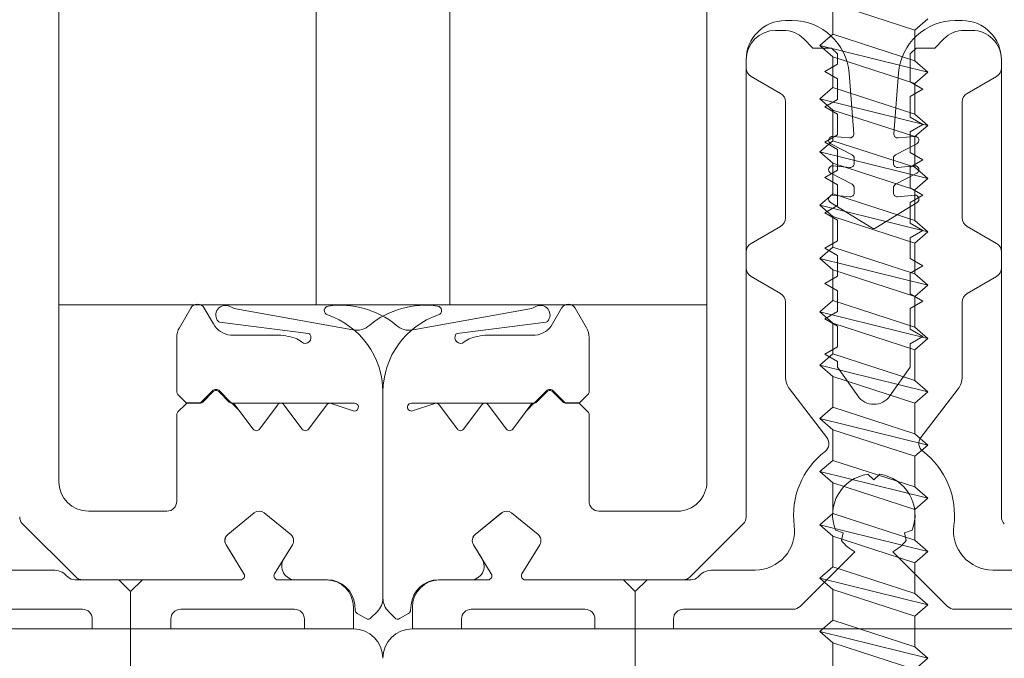
# Model space of a CAD drawing. Extents: x 5330.8 to 5400.1, y -2439.2 to -2341.9.
# Drawn here: x 5338.4 to 5338.4, y -2378.5 to -2378.5 of the extents above; entities that cross this region are included whole.
import ezdxf

# ---------------------------------------------------------------- set-up
doc = ezdxf.new("R2010")
doc.units = 0
doc.header["$MEASUREMENT"] = 0
doc.layers.add('15 Detaile', color=6, linetype='Continuous')

# ---------------------------------------------------------------- blocks, each defined once
blk = doc.blocks.new('*U7')
at = {"layer": '15 Detaile', "linetype": 'Continuous', "lineweight": 0}
for p, q in [((0.3918488386589161, -0.07626929432672114), (0.3918488386589161, -0.04226631432538852)), ((0.3817844886598323, -0.07212368121236068), (0.3817844886598323, -0.0736868674212019)), ((0.3769494886573739, -0.07290527431769078), (0.3776144886587645, -0.07232936742229867)), ((0.3776144886587645, -0.07232936742229867), (0.3817844886598323, -0.0736868674212019)), ((0.3824494886594039, -0.07426277431795825), (0.3769494886573739, -0.07290527431769078)), ((0.3776144886587645, -0.07348118121262814), (0.3769494886573739, -0.07290527431769078)), ((0.3817844886571038, -0.07483868121153137), (0.3776144886587645, -0.07348118121262814)), ((0.3776144886587645, -0.07348118121262814), (0.3776144886587645, -0.0750443674228336)), ((0.3817844886598323, -0.0736868674212019), (0.3824494886594039, -0.07426277431795825)), ((0.3561988386591111, -0.07439505432466831), (0.4031988386568628, -0.07439505432466831)), ((0.3824494886594039, -0.07426277431795825), (0.3817844886571038, -0.07483868121153137)), ((0.3898988386590645, -0.07439505432466831), (0.3938988386589699, -0.07439505432466831)), ((0.3898988386590645, -0.07489505432613441), (0.3898988386590645, -0.07439505432466831)), ((0.3938988386589699, -0.07439505432466831), (0.3938988386571509, -0.07489505432613441)), ((0.400698838657263, -0.0743950543264873), (0.4031988386568628, -0.07439505432466831)), ((0.400698838657263, -0.07489505432613441), (0.400698838657263, -0.0743950543264873)), ((0.4031988386568628, -0.07439505432466831), (0.4031988386586818, -0.07549504432608956)), ((0.3769494886573739, -0.07562027431822571), (0.3776144886587645, -0.0750443674228336)), ((0.3776144886587645, -0.0750443674228336), (0.3817844886589228, -0.07640186742173682)), ((0.3817844886571038, -0.07483868121153137), (0.3817844886589228, -0.07640186742173682)), ((0.4038488386586323, -0.07492184432521753), (0.4033889986594659, -0.07518733432516456)), ((0.4044059386578738, -0.07526931432585116), (0.4040902586584707, -0.0749536243251896)), ((0.3699988386570112, -0.07539505432487204), (0.375591728658037, -0.07539505432487204)), ((0.3759452786580368, -0.07554149432553459), (0.3787337386593208, -0.07832995432545431)), ((0.3824494886594039, -0.07697777431712893), (0.3769494886573739, -0.07562027431822571)), ((0.3776144886587645, -0.07619618121316307), (0.3769494886573739, -0.07562027431822571)), ((0.3806639286576683, -0.07832995432545431), (0.3834523886580428, -0.07554149432553459)), ((0.3838059386580426, -0.07539505432487204), (0.3893988386589626, -0.07539505432487204)), ((0.3943988386590718, -0.07539505432487204), (0.4001988386571611, -0.07539505432623628)), ((0.4032897586585023, -0.07534310432629354), (0.4032657886582456, -0.07561706432625215)), ((0.3817844886589228, -0.0775536812120663), (0.3776144886587645, -0.07619618121316307)), ((0.3776144886587645, -0.07619618121316307), (0.3776144886587645, -0.07775936742382328)), ((0.4046988386589874, -0.08649037432587647), (0.4046988386589874, -0.07597642432529028)), ((0.3817844886589228, -0.07640186742173682), (0.3824494886594039, -0.07697777431712893)), ((0.3918488386570971, -0.07629504432634349), (0.3912488386586119, -0.07689504432619287)), ((0.3924488386583107, -0.07689504432619287), (0.3918488386570971, -0.07629504432634349)), ((0.3824494886594039, -0.07697777431712893), (0.3817844886589228, -0.0775536812120663)), ((0.3890523886575465, -0.07704149432584018), (0.3863452786581547, -0.07974860432523201)), ((0.388652388657647, -0.07704149432584018), (0.388591728657957, -0.0771021543241659)), ((0.3912488386586119, -0.07689504432619287), (0.3890059386594658, -0.07689504432482863)), ((0.3965538386582921, -0.07689504432482863), (0.3894059386593653, -0.07689504432619287)), ((0.3974488386575104, -0.07689504432619287), (0.3924488386583107, -0.07689504432619287)), ((0.3967094386580357, -0.0786844143262897), (0.3976193586586305, -0.07719954432468512)), ((0.3991783086585201, -0.07719954432468512), (0.4000882286582055, -0.0786844143262897)), ((0.4017988386585785, -0.07689504432619287), (0.399348838658625, -0.07689504432482863)), ((0.4018711186590735, -0.07689504432619287), (0.4002438386578433, -0.07689504432482863)), ((0.37363889865901, -0.07739504432629474), (0.3715130486580165, -0.07739504432629474)), ((0.3817844886589228, -0.0775536812120663), (0.3817844886589228, -0.07911686742227175)), ((0.3878846186580631, -0.07739504432629474), (0.3857367386581245, -0.07739504432629474)), ((0.3769494886591929, -0.07833527431876064), (0.3776144886587645, -0.07775936742382328)), ((0.3776144886587645, -0.07775936742382328), (0.3817844886589228, -0.07911686742227175)), ((0.3967074586589661, -0.07868657432572945), (0.3971512486559732, -0.07795988432553713)), ((0.3996464286583432, -0.07795988432553713), (0.4000902086572751, -0.07868657432572945)), ((0.3824494886575849, -0.0796927743190281), (0.3769494886591929, -0.07833527431876064)), ((0.3776144886587645, -0.07891118121233376), (0.3769494886591929, -0.07833527431876064)), ((0.3817844886589228, -0.08026868121260122), (0.3776144886587645, -0.07891118121233376)), ((0.3776144886587645, -0.07891118121233376), (0.3776144886587645, -0.0804743674243582)), ((0.3780509386588164, -0.07889334432547912), (0.3781399886574945, -0.07929504432604517)), ((0.3812576786576756, -0.07929504432604517), (0.3813467386571574, -0.07889334432547912)), ((0.3817844886589228, -0.07911686742227175), (0.3824494886575849, -0.0796927743190281)), ((0.3981461686580587, -0.08030514432448399), (0.3967961686585113, -0.07920514432589698)), ((0.3981457486570434, -0.08030480432580589), (0.3967974086572212, -0.0792031643250084)), ((0.4000015086576241, -0.07920514432589698), (0.3986515086580766, -0.08030514432584823)), ((0.4000002586572009, -0.07920316432637264), (0.3986519186573787, -0.08030480432580589)), ((0.3781399886574945, -0.07929504432604517), (0.3777475786582727, -0.07941877432540423)), ((0.3816500886578069, -0.07941877432540423), (0.3812576786576756, -0.07929504432604517)), ((0.3824494886575849, -0.0796927743190281), (0.3817844886589228, -0.08026868121260122)), ((0.3731988386589364, -0.1033950443247704), (0.3731988386589364, -0.08010215432568657)), ((0.3861988386588564, -0.08010215432568657), (0.3861988386588564, -0.1033950443247704)), ((0.3769494886573739, -0.08105027431793133), (0.3776144886587645, -0.0804743674243582)), ((0.3776144886587645, -0.0804743674243582), (0.3817844886589228, -0.08183186742462567)), ((0.3817844886589228, -0.08026868121260122), (0.3817844886589228, -0.08183186742462567)), ((0.38969883865866, -0.08039504432599642), (0.3936988386585654, -0.08039504432463218)), ((0.3824494886594039, -0.08240777431956303), (0.3769494886573739, -0.08105027431793133)), ((0.3776144886587645, -0.08162618121423293), (0.3769494886573739, -0.08105027431793133)), ((0.3941988386568482, -0.08089504432473404), (0.3941988386586672, -0.08531220432587361)), ((0.3817844886598323, -0.08298368121313615), (0.3776144886587645, -0.08162618121423293)), ((0.3776144886587645, -0.08162618121423293), (0.377614488659674, -0.08318936742352889)), ((0.3793954786569884, -0.08227302432578654), (0.3796988386575322, -0.0819950443246853)), ((0.3796988386575322, -0.0819950443246853), (0.3800021886590912, -0.08227302432578654)), ((0.3817844886589228, -0.08183186742462567), (0.3824494886594039, -0.08240777431956303)), ((0.3881988386583544, -0.1058950443261892), (0.3881988386583544, -0.08189504432630201)), ((0.3824494886594039, -0.08240777431956303), (0.3817844886598323, -0.08298368121313615)), ((0.3769494886573739, -0.0837652743198305), (0.377614488659674, -0.08318936742352889)), ((0.377614488659674, -0.08318936742352889), (0.3817844886589228, -0.08454686742379636)), ((0.3817844886598323, -0.08298368121313615), (0.3817844886589228, -0.08454686742379636)), ((0.3754054786595589, -0.08662574432582915), (0.3773038986582833, -0.08415167432531234)), ((0.3824494886575849, -0.08512277431873372), (0.3769494886573739, -0.0837652743198305)), ((0.3776144886587645, -0.0843411812152226), (0.3769494886573739, -0.0837652743198305)), ((0.3820856386591913, -0.08414108432452849), (0.3839921886583397, -0.08662574432582915)), ((0.3817844886598323, -0.08569868121549007), (0.3776144886587645, -0.0843411812152226)), ((0.3776144886587645, -0.0843411812152226), (0.3776144886587645, -0.08590436742542806)), ((0.3817844886589228, -0.08454686742379636), (0.3824494886575849, -0.08512277431873372)), ((0.3971588386593794, -0.0858150443264094), (0.3980888386558945, -0.08457504432590213)), ((0.3984088386578151, -0.08457504432590213), (0.3993388386579682, -0.0858150443264094)), ((0.3996588386580697, -0.0858150443264094), (0.4005888386582228, -0.08457504432453788)), ((0.4009088386583244, -0.08457504432590213), (0.401838838657568, -0.08581504432504516)), ((0.3824494886575849, -0.08512277431873372), (0.3817844886598323, -0.08569868121549007)), ((0.3817844886598323, -0.08569868121549007), (0.3817844886589228, -0.08726186742433129)), ((0.3942574186594356, -0.08545362432687398), (0.3946402586580007, -0.085836474325788)), ((0.3973780886572058, -0.08552270432483056), (0.3970058686572884, -0.08589493432418749)), ((0.4020628386588214, -0.08588453432548704), (0.4031848386584898, -0.08550556432555823)), ((0.3769494886573739, -0.08648027432036542), (0.3776144886587645, -0.08590436742542806)), ((0.3776144886587645, -0.08590436742542806), (0.3817844886589228, -0.08726186742433129)), ((0.3946495486588901, -0.08594433432608639), (0.3942574186576167, -0.08633647432543512)), ((0.3953738586578766, -0.08591504432479269), (0.3947202586577987, -0.08591504432479269)), ((0.3947816786585463, -0.08589504432484318), (0.395383148658766, -0.08589504432620743)), ((0.3960220586586729, -0.08652182432660993), (0.3954445686576946, -0.08594433432608639)), ((0.3955245686574926, -0.08595362432515685), (0.3960574186576196, -0.08648647432573853)), ((0.3963402586578013, -0.08648647432573853), (0.3968734186573784, -0.0859533043258125)), ((0.3969438086587616, -0.08595362432515685), (0.3963756086577632, -0.08652182432479094)), ((0.4032488386601472, -0.08589504432484318), (0.3970852286574882, -0.08589504432620743)), ((0.3824494886594039, -0.08783777431926865), (0.3769494886573739, -0.08648027432036542)), ((0.3776144886587645, -0.08705618121575753), (0.3769494886573739, -0.08648027432036542)), ((0.3788796786593593, -0.08626572432740431), (0.3778488386569734, -0.08773793432510502)), ((0.3815488386571815, -0.08773793432510502), (0.3805179886576298, -0.08626572432604007)), ((0.3941988386586672, -0.08647789432643549), (0.3941988386586672, -0.08924385432555937)), ((0.3751988386584344, -0.09105167432653616), (0.3751988386584344, -0.08723450432671598)), ((0.3817844886589228, -0.08841368121420601), (0.3776144886587645, -0.08705618121575753)), ((0.3776144886587645, -0.08705618121575753), (0.3776144886587645, -0.08861936742459875)), ((0.3841988386575395, -0.08723450432489699), (0.3841988386584489, -0.09105167432517192)), ((0.3778488386569734, -0.08773793432510502), (0.3778488386569734, -0.08892057432467482)), ((0.3815488386571815, -0.0880205743260376), (0.3815488386571815, -0.08773793432510502)), ((0.3817844886589228, -0.08726186742433129), (0.3824494886594039, -0.08783777431926865)), ((0.382198838658951, -0.08839585432633612), (0.3815488386571815, -0.0880205743260376)), ((0.3824494886594039, -0.08783777431926865), (0.3817844886589228, -0.08841368121420601)), ((0.3769494886591929, -0.08919527431953611), (0.3776144886587645, -0.08861936742459875)), ((0.3776144886587645, -0.08861936742459875), (0.3817844886589228, -0.08997686742486621)), ((0.3815488386571815, -0.0887711343252704), (0.382198838658951, -0.08839585432633612)), ((0.3817844886589228, -0.08841368121420601), (0.3817844886589228, -0.08997686742486621)), ((0.3824494886594039, -0.09055277431980358), (0.3769494886591929, -0.08919527431953611)), ((0.3776144886587645, -0.08977118121492822), (0.3769494886591929, -0.08919527431953611)), ((0.3778488386569734, -0.08892057432467482), (0.3771988386570229, -0.08929585432497333)), ((0.3815488386571815, -0.08982057432604051), (0.3815488386571815, -0.0887711343252704)), ((0.3771988386570229, -0.08929585432497333), (0.3778488386587924, -0.08967113432663609)), ((0.3778488386587924, -0.08967113432663609), (0.3778488386569734, -0.09072057432467773)), ((0.3943328086570546, -0.08974385432520648), (0.3949092486573136, -0.09074227432529369)), ((0.4009137186585576, -0.08944826432571062), (0.3963784986590326, -0.09002905432498665)), ((0.3969376286586339, -0.08936572432594403), (0.3992536886571543, -0.08936572432594403)), ((0.3972090886563819, -0.09071055432514186), (0.4031637086573028, -0.08962771432470618)), ((0.3817844886571038, -0.09112868121519568), (0.3776144886587645, -0.08977118121492822)), ((0.3776144886587645, -0.08977118121492822), (0.3776144886587645, -0.09133436742513368)), ((0.382198838658951, -0.09019585432497479), (0.3815488386571815, -0.08982057432604051)), ((0.3815488386590005, -0.09057113432663755), (0.382198838658951, -0.09019585432497479)), ((0.3817844886589228, -0.08997686742486621), (0.3824494886594039, -0.09055277431980358)), ((0.3956020686582633, -0.09074227432529369), (0.3960639486585933, -0.08994227432549451)), ((0.3778488386569734, -0.09072057432467773), (0.3771988386588419, -0.09109585432634049)), ((0.3815488386590005, -0.09162057432467918), (0.3815488386590005, -0.09057113432663755)), ((0.3824494886594039, -0.09055277431980358), (0.3817844886571038, -0.09112868121519568)), ((0.3771988386588419, -0.09109585432634049), (0.3778488386587924, -0.09147113432527476)), ((0.3817844886571038, -0.09112868121519568), (0.3817844886589228, -0.09269186742540114)), ((0.3881988386583544, -0.0909090343261596), (0.4081036286579547, -0.0909090343261596)), ((0.3881988386583544, -0.1189090343259522), (0.3881988386583544, -0.0909090343261596)), ((0.4081036286579547, -0.0909090343261596), (0.4081036286579547, -0.1189090343259522)), ((0.3734488386589874, -0.0923507143252209), (0.3749488386583835, -0.0914846843252235)), ((0.3769494886573739, -0.09191027432189003), (0.3776144886587645, -0.09133436742513368)), ((0.3776144886587645, -0.09133436742513368), (0.3817844886589228, -0.09269186742540114)), ((0.3778488386587924, -0.09147113432527476), (0.3778488386587924, -0.09252057432604488)), ((0.382198838658951, -0.0919958543249777), (0.3815488386590005, -0.09162057432467918)), ((0.3844488386584999, -0.09148468432658774), (0.3859488386588055, -0.0923507143252209)), ((0.3824494886594039, -0.0932677743203385), (0.3769494886573739, -0.09191027432189003)), ((0.3776144886587645, -0.09248618121546315), (0.3769494886573739, -0.09191027432189003)), ((0.3815488386590005, -0.09237113432527622), (0.382198838658951, -0.0919958543249777)), ((0.3778488386587924, -0.09252057432604488), (0.3771988386570229, -0.0928958543263434)), ((0.3817844886589228, -0.09384368121573061), (0.3776144886587645, -0.09248618121546315)), ((0.3776144886587645, -0.09248618121546315), (0.3776144886587645, -0.0940493674256686)), ((0.3815488386590005, -0.09342057432468209), (0.3815488386590005, -0.09237113432527622)), ((0.3817844886589228, -0.09269186742540114), (0.3824494886594039, -0.0932677743203385)), ((0.3731988386589364, -0.09360637432564545), (0.3731988386589364, -0.09278372432663673)), ((0.3771988386570229, -0.0928958543263434), (0.3778488386587924, -0.09327113432527767)), ((0.3778488386587924, -0.09327113432527767), (0.3778488386569734, -0.09432057432604779)), ((0.3824494886594039, -0.0932677743203385), (0.3817844886589228, -0.09384368121573061)), ((0.3861988386588564, -0.09278372432527249), (0.3861988386588564, -0.09360637432564545)), ((0.382198838657132, -0.09379585432498061), (0.3815488386590005, -0.09342057432468209)), ((0.374948838657474, -0.09490541432569444), (0.3734488386589874, -0.09403938432433279)), ((0.3769494886573739, -0.09462527432242496), (0.3776144886587645, -0.0940493674256686)), ((0.3776144886587645, -0.0940493674256686), (0.3817844886589228, -0.09540686742730031)), ((0.3815488386571815, -0.09417113432664337), (0.382198838657132, -0.09379585432498061)), ((0.3815488386571815, -0.095220574324685), (0.3815488386571815, -0.09417113432664337)), ((0.3817844886589228, -0.09384368121573061), (0.3817844886589228, -0.09540686742730031)), ((0.3859488386569865, -0.09403938432569703), (0.3844488386584999, -0.09490541432569444)), ((0.3824494886594039, -0.09598277432087343), (0.3769494886573739, -0.09462527432242496)), ((0.377614488659674, -0.09520118121599808), (0.3769494886573739, -0.09462527432242496)), ((0.3778488386569734, -0.09432057432604779), (0.3771988386570229, -0.09469585432498207)), ((0.3771988386570229, -0.09469585432498207), (0.3778488386587924, -0.09507113432528058)), ((0.3795935686575831, -0.09482499432488112), (0.3774935686587924, -0.09612499432478216)), ((0.3817844886589228, -0.09655868121762978), (0.377614488659674, -0.09520118121599808)), ((0.377614488659674, -0.09520118121599808), (0.3776144886587645, -0.09676436742756778)), ((0.3778488386587924, -0.09507113432528058), (0.3778488386587924, -0.09612057432468646)), ((0.3819041086571815, -0.09612499432660115), (0.3798041086583908, -0.09482499432670011)), ((0.382198838658951, -0.09559585432634776), (0.3815488386571815, -0.095220574324685)), ((0.3751988386584344, -0.1012516743267042), (0.3751988386602534, -0.09533842432574602)), ((0.3815488386590005, -0.09597113432528204), (0.382198838658951, -0.09559585432634776)), ((0.3817844886589228, -0.09540686742730031), (0.3824494886594039, -0.09598277432087343)), ((0.3841988386584489, -0.09533842432574602), (0.3841988386584489, -0.1012516743267042)), ((0.3778488386587924, -0.09612057432468646), (0.3771988386570229, -0.09649585432634922)), ((0.3815488386571815, -0.09702057432605216), (0.3815488386590005, -0.09597113432528204)), ((0.3824494886594039, -0.09598277432087343), (0.3817844886589228, -0.09655868121762978)), ((0.3769494886573739, -0.09734027432295989), (0.3776144886587645, -0.09676436742756778)), ((0.3771988386570229, -0.09649585432634922), (0.3778488386587924, -0.09687113432664773)), ((0.3776144886587645, -0.09676436742756778), (0.3817844886589228, -0.098121867426471)), ((0.3776170886576438, -0.09649421432550298), (0.3784805786581273, -0.09641505432500708)), ((0.3786988386591474, -0.09661422432600375), (0.3786988386591474, -0.09687385432653173)), ((0.3806988386586454, -0.09687385432653173), (0.3806988386586454, -0.09661422432600375)), ((0.3809170886588618, -0.09641505432500708), (0.3817805786584358, -0.09649421432550298)), ((0.3817844886589228, -0.09655868121762978), (0.3817844886589228, -0.098121867426471)), ((0.3785914086583944, -0.09705114432654227), (0.3775062586591957, -0.09761776432651459)), ((0.3778488386587924, -0.09687113432664773), (0.3778488386587924, -0.09792057432605361)), ((0.3818914086568839, -0.09761776432651459), (0.3808062586595042, -0.09705114432517803)), ((0.382198838657132, -0.09739585432635067), (0.3815488386571815, -0.09702057432605216)), ((0.3824494886594039, -0.09869777432186311), (0.3769494886573739, -0.09734027432295989)), ((0.377614488659674, -0.097916181216533), (0.3769494886573739, -0.09734027432295989)), ((0.3815488386590005, -0.09777113432528495), (0.382198838657132, -0.09739585432635067)), ((0.3815488386571815, -0.09882057432469082), (0.3815488386590005, -0.09777113432528495)), ((0.3778488386587924, -0.09792057432605361), (0.3771988386588419, -0.09829585432635213)), ((0.3817844886598323, -0.09927368121680047), (0.377614488659674, -0.097916181216533)), ((0.377614488659674, -0.097916181216533), (0.377614488659674, -0.09947936742673846)), ((0.3776170886576438, -0.09799421432535382), (0.3784805786581273, -0.09791505432667691)), ((0.3786988386591474, -0.0981142243258546), (0.3786988386573285, -0.09837385432638257)), ((0.3806988386586454, -0.09837385432501833), (0.3806988386586454, -0.0981142243258546)), ((0.3809170886579523, -0.09791505432531267), (0.3817805786584358, -0.09799421432535382)), ((0.3817844886589228, -0.098121867426471), (0.3824494886594039, -0.09869777432186311)), ((0.3771988386588419, -0.09829585432635213), (0.3778488386587924, -0.0986711343252864)), ((0.3785914086583944, -0.09855114432502887), (0.3775062586591957, -0.09911776432636543)), ((0.3778488386587924, -0.0986711343252864), (0.3778488386587924, -0.09972057432469228)), ((0.3818914086577934, -0.09911776432636543), (0.3808062586576852, -0.09855114432639311)), ((0.3824494886594039, -0.09869777432186311), (0.3817844886598323, -0.09927368121680047)), ((0.382198838658951, -0.09919585432635358), (0.3815488386571815, -0.09882057432469082)), ((0.3815488386590005, -0.09957113432528786), (0.382198838658951, -0.09919585432635358)), ((0.3817844886598323, -0.09927368121680047), (0.3817844886598323, -0.1008368674270059)), ((0.3769494886564644, -0.1000552743221306), (0.377614488659674, -0.09947936742673846)), ((0.3778488386587924, -0.09972057432469228), (0.3771988386588419, -0.1000958543249908)), ((0.377614488659674, -0.09947936742673846), (0.3817844886598323, -0.1008368674270059)), ((0.3776170886576438, -0.09949421432565941), (0.3784627886598173, -0.0994166843261155)), ((0.3786804486571782, -0.09963136432543251), (0.3784400986587571, -0.1027200343246477)), ((0.3809575786590358, -0.102720034326012), (0.3807172286587956, -0.09963136432543251)), ((0.3809348786580813, -0.09941668432429651), (0.3817805786584358, -0.09949421432565941)), ((0.3815488386590005, -0.1006205743246937), (0.3815488386590005, -0.09957113432528786)), ((0.3824494886594039, -0.1014127743237623), (0.3769494886564644, -0.1000552743221306)), ((0.377614488659674, -0.1006311812184322), (0.3769494886564644, -0.1000552743221306)), ((0.3771988386588419, -0.1000958543249908), (0.3778488386569734, -0.1004711343252893)), ((0.3817844886598323, -0.1019886812173354), (0.377614488659674, -0.1006311812184322)), ((0.377614488659674, -0.1006311812184322), (0.377614488659674, -0.1021943674272734)), ((0.3778488386569734, -0.1004711343252893), (0.3778488386587924, -0.1015205743246952)), ((0.382198838657132, -0.1009958543263565), (0.3815488386590005, -0.1006205743246937)), ((0.3815488386590005, -0.1013711343252908), (0.382198838657132, -0.1009958543263565)), ((0.3817844886598323, -0.1008368674270059), (0.3824494886594039, -0.1014127743237623)), ((0.3734488386589874, -0.102550714325389), (0.3749488386583835, -0.1016846843267558)), ((0.3778488386587924, -0.1015205743246952), (0.3771988386570229, -0.1018958543249937)), ((0.3815488386571815, -0.1024205743260609), (0.3815488386590005, -0.1013711343252908)), ((0.3824494886594039, -0.1014127743237623), (0.3817844886598323, -0.1019886812173354)), ((0.3844488386584999, -0.1016846843249368), (0.3859488386588055, -0.1025507143267532)), ((0.3769494886591929, -0.1027702743226655), (0.377614488659674, -0.1021943674272734)), ((0.3771988386570229, -0.1018958543249937), (0.3778488386587924, -0.1022711343266565)), ((0.377614488659674, -0.1021943674272734), (0.3817844886589228, -0.1035518674279956)), ((0.3778488386587924, -0.1022711343266565), (0.3778488386587924, -0.1036958543263609)), ((0.3817844886598323, -0.1019886812173354), (0.3817844886589228, -0.1035518674279956)), ((0.3824494886594039, -0.1041277743242972), (0.3769494886591929, -0.1027702743226655)), ((0.377614488659674, -0.1033461812176029), (0.3769494886591929, -0.1027702743226655)), ((0.382198838658951, -0.1027958543263594), (0.3815488386571815, -0.1024205743260609)), ((0.3815488386590005, -0.1031711343252937), (0.382198838658951, -0.1027958543263594)), ((0.3731988386589364, -0.103394824325278), (0.3731988386589364, -0.1029837243268048)), ((0.3815488386590005, -0.1036958543263609), (0.3815488386590005, -0.1031711343252937)), ((0.3861988386588564, -0.1029837243254406), (0.3861988386588564, -0.1033950443247704)), ((0.3778488386587924, -0.1036958543263609), (0.3775488386590951, -0.1039958543265129)), ((0.3817844886598323, -0.1047036812178703), (0.377614488659674, -0.1033461812176029)), ((0.377614488659674, -0.1033461812176029), (0.3776144886587645, -0.1049093674282631)), ((0.3818488386586978, -0.1039958543265129), (0.3815488386590005, -0.1036958543263609)), ((0.3817844886589228, -0.1035518674279956), (0.3824494886594039, -0.1041277743242972)), ((0.3765988386576282, -0.1039958543265129), (0.3761389786568543, -0.1044557143263773)), ((0.3775488386590951, -0.1039958543265129), (0.3765988386576282, -0.1039958543265129)), ((0.3824494886594039, -0.1041277743242972), (0.3817844886598323, -0.1047036812178703)), ((0.3827988386583456, -0.1039958543251487), (0.3818488386586978, -0.1039958543265129)), ((0.3832586886583158, -0.1044557143250131), (0.3827988386583456, -0.1039958543251487)), ((0.3817844886598323, -0.1047036812178703), (0.3817844886589228, -0.1062668674285305)), ((0.3750783186569606, -0.1048950443259855), (0.374698838657423, -0.1048950443259855)), ((0.3769494886573739, -0.1054852743232004), (0.3776144886587645, -0.1049093674282631)), ((0.3776144886587645, -0.1049093674282631), (0.3817844886589228, -0.1062668674285305)), ((0.3846988386585508, -0.1048950443259855), (0.384319348659119, -0.1048950443259855)), ((0.3755488386586876, -0.1053950443260874), (0.3751988386584344, -0.1053950443260874)), ((0.3841988386584489, -0.1053950443247231), (0.3838488386591052, -0.1053950443260874))]:
    blk.add_line(p, q, dxfattribs=at)
at = {"layer": '15 Detaile', "linetype": 'Continuous', "lineweight": 0, "extrusion": (0, 0, -1)}
for centre, radius, start, end in [((-0.4031988386586818, -0.07289505432481747), 0.001499999999999999, 179.9999999995526, 269.9999999995525), ((-0.3893988386589626, -0.07489505432477017), 0.0004999999999999997, 179.9999999995526, 269.9999999995525), ((-0.3943988386590718, -0.07489505432477017), 0.0004999999999999997, 269.9999999995525, 359.9999999995525), ((-0.4001988386589801, -0.07489505432613441), 0.0004999999999999997, 179.9999999995526, 269.9999999995525), ((-0.4034889986578492, -0.07536053432613699), 0.0001999999999999999, 4.999999999425611, 59.99999999954224), ((-0.4039488386588346, -0.07509504432618996), 0.0001999999999999999, 59.99999999954224, 134.9999999996999), ((-0.375591728658037, -0.07589505432633814), 0.0004999999999999997, 89.99999999955253, 134.9999999996999), ((-0.3838059386580426, -0.0758950543249739), 0.0004999999999999997, 44.99999999940515, 89.99999999955254), ((-0.401798838657669, -0.07549504432472531), 0.0014, 179.9999999995526, 269.9999999995525), ((-0.4018711186590735, -0.07549504432608956), 0.0014, 184.9999999994256, 269.9999999995525), ((-0.4036988386587836, -0.07597642432392604), 0.0009999999999999994, 134.9999999996999, 179.9999999995526), ((-0.3878846186580631, -0.07639504432472677), 0.0009999999999999994, 224.9999999994051, 269.9999999995525), ((-0.3890059386585563, -0.07739504432629474), 0.0004999999999999997, 44.99999999940515, 89.99999999955254), ((-0.3894059386593653, -0.07739504432629474), 0.0004999999999999997, 44.99999999940515, 89.99999999955254), ((-0.3974488386584198, -0.07709504432614267), 0.0001999999999999999, 89.99999999955254, 211.4999999995811), ((-0.399348838658625, -0.07709504432477843), 0.0001999999999999999, 328.4999999995239, 89.99999999955254), ((-0.4002438386578433, -0.07759504432624453), 0.0007, 328.5879009996299, 89.99999999955254), ((-0.3736388986599195, -0.07939504432624744), 0.001999999999999999, 89.99999999955253, 187.4201829994889), ((-0.3857367386581245, -0.07939504432624744), 0.001999999999999999, 352.5798169996161, 89.99999999955254), ((-0.3796988386575322, -0.08019504432741087), 0.002099999999999999, 38.30571499956015, 62.64059999968668), ((-0.3796988386575322, -0.08019504432741087), 0.002099999999999999, 117.3593999994184, 141.6942849995449), ((-0.3970488386576108, -0.07889504432614558), 0.0003999999999999998, 309.1736579996516, 31.41209899947519), ((-0.3970504986582455, -0.07889341432519359), 0.0003999999999999998, 309.2499999996389, 31.49999999958116), ((-0.3997471786560709, -0.07889341432519359), 0.0003999999999999998, 148.4999999995239, 230.7499999994662), ((-0.3997488386585246, -0.07889504432614558), 0.0003999999999999998, 148.5879009996299, 230.8263419994534), ((-0.3796878186567483, -0.08018283432511453), 0.004099999999999998, 307.1912289994833, 7.420182999488956), ((-0.3796988386575322, -0.08019504432741087), 0.002099999999999999, 278.3057149994754, 21.69428499971492), ((-0.3796988386575322, -0.08019504432741087), 0.002099999999999999, 158.3057149993901, 261.6942849996297), ((-0.3796878186567483, -0.08018283432511453), 0.004099999999999998, 172.5798169996161, 232.5910169996154), ((-0.3726988386570156, -0.08010215432568657), 0.0004999999999999997, 134.9999999996999, 179.9999999995526), ((-0.3866988386589583, -0.08010215432568657), 0.0004999999999999997, 359.9999999995525, 44.99999999940515), ((-0.38969883865866, -0.08189504432630201), 0.001499999999999999, 359.9999999995525, 89.99999999955254), ((-0.3936988386585654, -0.08089504432609829), 0.0004999999999999997, 89.99999999955253, 179.9999999995526), ((-0.3983988386589772, -0.07999504432609683), 0.0003999999999999998, 230.7499999994662, 309.2499999996389), ((-0.3983988386589772, -0.07999504432609683), 0.0003999999999999998, 230.8263419994534, 309.1736579996516), ((-0.3769072186587437, -0.08384729432555105), 0.0004999999999999997, 127.1912289994833, 217.4999999994996), ((-0.3824823186578215, -0.08383670432658619), 0.0004999999999999997, 322.4999999996054, 52.59101699961544), ((-0.3982488386573095, -0.08469504432468966), 0.0001999999999999999, 36.86989799964174, 143.1301019994634), ((-0.4007488386587283, -0.0846950443260539), 0.0001999999999999999, 36.86989799964174, 143.1301019994634), ((-0.3943988386590718, -0.08531220432587361), 0.0001999999999999999, 314.9999999996999, 359.9999999995525), ((-0.4032488386583282, -0.08569504432443864), 0.0001999999999999999, 71.33707499956333, 269.9999999995526), ((-0.3796988386575322, -0.08683930432562192), 0.0009999999999999994, 34.9999999995467, 144.9999999995583), ((-0.3947816786576368, -0.08569504432625763), 0.0001999999999999999, 269.9999999995525, 314.9999999996999), ((-0.3947202586577987, -0.0860150443263592), 9.999999999999995e-05, 44.99999999940515, 89.99999999955254), ((-0.395373858658786, -0.0860150443263592), 9.999999999999995e-05, 89.99999999955254, 134.9999999996999), ((-0.395383148658766, -0.08609504432615722), 0.0001999999999999999, 89.99999999955254, 134.9999999996999), ((-0.397014838657924, -0.08609472432681287), 0.0001999999999999999, 44.99999999940515, 87.7067279994363), ((-0.3970852286574882, -0.08609504432615722), 0.0001999999999999999, 44.99999999940515, 89.99999999955254), ((-0.3969988386570549, -0.08569504432443864), 0.0001999999999999999, 216.8698979996418, 267.7067279994363), ((-0.3994988386584737, -0.08569504432443864), 0.0001999999999999999, 216.8698979996418, 323.1301019994633), ((-0.401998838658983, -0.08569504432443864), 0.0001999999999999999, 251.3370749995634, 323.1301019994633), ((-0.3761988386568191, -0.08723450432489699), 0.0009999999999999994, 359.9999999995525, 37.49999999949962), ((-0.3831988386591547, -0.08723450432489699), 0.0009999999999999994, 142.4999999996054, 179.9999999995526), ((-0.3943988386590718, -0.08647789432643549), 0.0001999999999999999, 359.9999999995525, 44.99999999940515), ((-0.3961988386590747, -0.08634504432620815), 0.0002499999999999998, 224.9999999994051, 314.9999999996999), ((-0.3961988386590747, -0.08634504432620815), 0.0001999999999999999, 224.9999999994051, 314.9999999996999), ((-0.4088741786581522, -0.08644575432617785), 0.004175579999999997, 288.8780709994944, 359.3876389994223), ((-0.395198838658871, -0.08924385432555937), 0.0009999999999999994, 329.9999999995422, 359.9999999995525), ((-0.3992536886571543, -0.08636572432624234), 0.002999999999999999, 251.1029229995171, 269.9999999995525), ((-0.3999014286582678, -0.08825793432515638), 0.0009999999999999994, 229.2904359993697, 251.1029229995171), ((-0.4007443186583259, -0.08923754432453279), 0.0002923299999999998, 49.29043599936972, 215.4392609993675), ((-0.3970269686578831, -0.09045137432622141), 0.00108931, 27.86289799981472, 85.29537199963599), ((-0.4009010086583658, -0.08934907432603723), 9.999999999999995e-05, 215.4392609993675, 262.702225999482), ((-0.4033452486592068, -0.09061109432514058), 0.0009999999999999994, 79.54041799955326, 132.919561999636), ((-0.3966735486583275, -0.09039141432594988), 0.0004859699999999998, 241.2227009995685, 43.12250299975834), ((-0.3963911986593303, -0.09012824432647903), 9.999999999999995e-05, 43.64698599965845, 82.70222599948195), ((-0.4068642686579551, -0.08638383432571572), 0.004502139999999999, 262.1181099994789, 309.078022999639), ((-0.3952556586582432, -0.09054227432716289), 0.0003999999999999998, 209.9999999995629, 329.9999999995422), ((-0.3973878186588991, -0.09169444432654927), 0.0009999999999999994, 61.29323399957205, 79.70412399957996), ((-0.4074586286587873, -0.09061601432631505), 0.0002285799999999999, 106.394050999505, 264.219501999419), ((-0.374698838657423, -0.09105167432653616), 0.0004999999999999997, 179.9999999995526, 239.9999999995422), ((-0.3846988386576413, -0.09105167432517192), 0.0004999999999999997, 299.9999999995629, 359.9999999995525), ((-0.3736988386590383, -0.09278372432527249), 0.0004999999999999997, 359.9999999995525, 59.99999999954224), ((-0.3856988386587545, -0.09278372432663673), 0.0004999999999999997, 119.9999999995628, 179.9999999995526), ((-0.3736988386590383, -0.09360637432564545), 0.0004999999999999997, 299.9999999995629, 359.9999999995525), ((-0.3856988386587545, -0.09360637432564545), 0.0004999999999999997, 179.9999999995526, 239.9999999995422), ((-0.3746988386583325, -0.09533842432574602), 0.0004999999999999997, 119.9999999995628, 179.9999999995526), ((-0.3796988386584417, -0.0949950443259695), 0.0001999999999999999, 58.24051999954852, 121.7594799995566), ((-0.3846988386585508, -0.09533842432438178), 0.0004999999999999997, 359.9999999995525, 59.99999999954224), ((-0.377598838656013, -0.0962950443263253), 0.0001999999999999999, 264.7622519994497, 58.24051999954852), ((-0.3817988386590514, -0.0962950443263253), 0.0001999999999999999, 121.7594799995566, 275.2377479996554), ((-0.3784988386587429, -0.09661422432463951), 0.0001999999999999999, 84.76225199944976, 179.9999999995526), ((-0.380898838657231, -0.09661422432600375), 0.0001999999999999999, 359.9999999995525, 95.23774799965531), ((-0.3784988386587429, -0.09687385432516749), 0.0001999999999999999, 179.9999999995526, 242.4282249993896), ((-0.380898838657231, -0.09687385432516749), 0.0001999999999999999, 297.5717749997155, 359.9999999995525), ((-0.3775988386587414, -0.09779504432617614), 0.0001999999999999999, 264.7622519994497, 62.42822499938955), ((-0.3817988386572324, -0.09779504432617614), 0.0001999999999999999, 117.5717749997155, 275.2377479996554), ((-0.3784988386587429, -0.0981142243258546), 0.0001999999999999999, 84.76225199944976, 179.9999999995526), ((-0.3808988386590499, -0.0981142243258546), 0.0001999999999999999, 359.9999999995525, 95.23774799965531), ((-0.3784988386587429, -0.09837385432501833), 0.0001999999999999999, 179.9999999995526, 242.4282249993896), ((-0.3808988386590499, -0.09837385432501833), 0.0001999999999999999, 297.5717749997155, 359.9999999995525), ((-0.3775988386587414, -0.09929504432602698), 0.0001999999999999999, 264.7622519994497, 62.42822499938955), ((-0.3817988386572324, -0.09929504432466274), 0.0001999999999999999, 117.5717749997155, 275.2377479996554), ((-0.3784810486567949, -0.09961585432529318), 0.0001999999999999999, 84.76225199944976, 184.4496199995071), ((-0.3809166186583752, -0.09961585432529318), 0.0001999999999999999, 355.550379999598, 95.23774799965531), ((-0.3746988386583325, -0.10125167432534), 0.0004999999999999997, 179.9999999995526, 239.9999999995422), ((-0.3846988386585508, -0.10125167432534), 0.0004999999999999997, 299.9999999995629, 359.9999999995525), ((-0.3736988386590383, -0.1029837243268048), 0.0004999999999999997, 359.9999999995525, 59.99999999954224), ((-0.3755488386586876, -0.1024950443261332), 0.002899999999999998, 184.4496199995071, 269.9999999995525), ((-0.3838488386591052, -0.1024950443261332), 0.002899999999999998, 269.9999999995525, 355.550379999598), ((-0.3856988386569355, -0.1029837243254406), 0.0004999999999999997, 119.9999999995628, 179.9999999995526), ((-0.3746988386583325, -0.1033950443261347), 0.001499999999999999, 269.9999999995525, 0.008590999558234195), ((-0.3751988386584344, -0.1033950443261347), 0.001999999999999999, 269.9999999995525, 359.9999999995525), ((-0.3841988386584489, -0.1033950443261347), 0.001999999999999999, 179.9999999995526, 269.9999999995525), ((-0.3846988386585508, -0.1033950443261347), 0.001499999999999999, 179.9999999995526, 269.9999999995525), ((-0.3750783186587796, -0.1033950443247704), 0.001499999999999999, 224.9999999994051, 269.9999999995525), ((-0.3843193486573, -0.1033950443247704), 0.001499999999999999, 269.9999999995525, 314.9999999996999)]:
    blk.add_arc(centre, radius, start, end, dxfattribs=at)
blk = doc.blocks.new('*U8')
at = {"layer": '15 Detaile', "linetype": 'Continuous', "lineweight": 0}
for p, q in [((-0.5341414283466293, -0.07736241701195468), (-0.5341414283475387, -0.04335943701244105)), ((-0.4984914283477337, -0.07548817701126609), (-0.545491428348214, -0.07548817701126609)), ((-0.545491428348214, -0.07548817701126609), (-0.545491428346395, -0.0765881670113231)), ((-0.5429914283477046, -0.07548817701126609), (-0.545491428348214, -0.07548817701126609)), ((-0.5429914283467951, -0.07598817701136795), (-0.5429914283477046, -0.07548817701126609)), ((-0.5361914283475926, -0.07548817701126609), (-0.5361914283475926, -0.07598817701136795)), ((-0.5321914283476872, -0.07548817701126609), (-0.5361914283475926, -0.07548817701126609)), ((-0.5321914283476872, -0.07598817701136795), (-0.5321914283476872, -0.07548817701126609)), ((-0.5466985283492249, -0.0763624370110847), (-0.5463828483470934, -0.07604674701178737)), ((-0.5461414283481645, -0.07601496701181532), (-0.5456815883471791, -0.0762804570103981)), ((-0.5455823483480344, -0.07643622701107233), (-0.5455583783468683, -0.07671018701148569)), ((-0.5366914283476945, -0.07648817701010557), (-0.5424914283476028, -0.07648817701146982)), ((-0.5260985283484843, -0.07648817701146982), (-0.5316914283475853, -0.07648817701146982)), ((-0.54699142834761, -0.08758349701111001), (-0.54699142834761, -0.07706954701052382)), ((-0.5347414283478429, -0.07798816701142641), (-0.5341414283475387, -0.07738816701112228)), ((-0.5341414283475387, -0.07738816701112228), (-0.5335414283481441, -0.07798816701142641)), ((-0.5441637083476962, -0.07798816701142641), (-0.542536428348285, -0.07798816701142641)), ((-0.5440914283481106, -0.07798816701142641), (-0.5416414283481572, -0.07798816701142641)), ((-0.539741428347952, -0.07798816701142641), (-0.5347414283478429, -0.07798816701142641)), ((-0.5388464283478243, -0.07798816701279065), (-0.5316985283470785, -0.07798816701142641)), ((-0.5335414283481441, -0.07798816701142641), (-0.5312985283489979, -0.07798816701142641)), ((-0.5313449783470787, -0.07813461701243796), (-0.5286378683476869, -0.08084172701182979)), ((-0.5309449783480886, -0.07813461701061897), (-0.5308843183465797, -0.07819527701258266)), ((-0.5414708983480523, -0.0782926670112829), (-0.5423808183486472, -0.07977753701152324)), ((-0.5390020283484773, -0.07977753701152324), (-0.5399119483481627, -0.0782926670112829)), ((-0.5301772083475953, -0.07848816701107353), (-0.5280293283476567, -0.07848816701107353)), ((-0.5419390183487849, -0.07905300701077067), (-0.5423827983477167, -0.07977969701096299)), ((-0.5390000483475887, -0.07977969701096299), (-0.5394438383473243, -0.07905300701077067)), ((-0.5422940983480657, -0.08029826701067577), (-0.5409440983485183, -0.08139826701108177)), ((-0.5422928483485521, -0.08029628701160618), (-0.5409445083478204, -0.08139792701103943)), ((-0.5404387583475909, -0.08139826701108177), (-0.539088758347134, -0.08029826701067577)), ((-0.5404383383474851, -0.08139792701103943), (-0.5390899983476629, -0.08029628701024194)), ((-0.5319914283481921, -0.08148816701122996), (-0.5359914283480975, -0.08148816701122996)), ((-0.5364914283481994, -0.08198816701133183), (-0.5364914283463804, -0.08640532701110715)), ((-0.5304914283478865, -0.1069881670114228), (-0.5304914283478865, -0.0829881670110808)), ((-0.5432014283469471, -0.08566816701113567), (-0.5441314283471002, -0.08690816701164294)), ((-0.5419514283485114, -0.08690816701164294), (-0.5428814283486645, -0.08566816701113567)), ((-0.5407014283473472, -0.08566816701113567), (-0.5416314283484098, -0.08690816701164294)), ((-0.5394514283489116, -0.08690816701164294), (-0.5403814283472457, -0.08566816701113567)), ((-0.5443554283483536, -0.08697765701208482), (-0.5454774283480219, -0.08659868701033702)), ((-0.539670678346738, -0.08661582701142834), (-0.53929845834773, -0.08698805701078527)), ((-0.5365500083471488, -0.08654674701210752), (-0.5369328483484423, -0.0869295970105668)), ((-0.5455414283478603, -0.08698816701144096), (-0.5393778183470204, -0.08698816701144096)), ((-0.5392363983473842, -0.08704674701220938), (-0.5386681983482049, -0.08761494701184347)), ((-0.5386328483491525, -0.08757959701097207), (-0.5391660083469105, -0.08704642701104603)), ((-0.5378171583488438, -0.08704674701039039), (-0.5383500083471517, -0.08757959701233631)), ((-0.5383146483472956, -0.08761494701002448), (-0.5377371583490458, -0.08703745701131993)), ((-0.5370742683480785, -0.08698816701144096), (-0.5376757383473887, -0.0869881670128052)), ((-0.5376664483483182, -0.08700816701139047), (-0.5370128483482404, -0.08700816701139047)), ((-0.5369421383484223, -0.08703745701131993), (-0.5365500083471488, -0.08742959701066866)), ((-0.5364914283481994, -0.08757101701166903), (-0.5364914283481994, -0.09033697701033816)), ((-0.5395016783468236, -0.09180367701173964), (-0.5454562983459255, -0.09072083700993971)), ((-0.5432063083499088, -0.09054138701048942), (-0.5386710883476553, -0.09112217701203917)), ((-0.5392302183472566, -0.09045884701117757), (-0.5415462783485054, -0.09045884701117757)), ((-0.5378946583477955, -0.09183539701189147), (-0.538356538349035, -0.09103539701072805)), ((-0.5366253983474962, -0.09083697701180427), (-0.5372018383486648, -0.09183539701189147)), ((-0.5304914283478865, -0.09200215701139314), (-0.5503962183474869, -0.09200215701139314)), ((-0.5503962183474869, -0.09200215701139314), (-0.5503962183474869, -0.1200021570111858)), ((-0.5304914283478865, -0.1200021570111858), (-0.5304914283478865, -0.09200215701139314))]:
    blk.add_line(p, q, dxfattribs=at)
for centre, radius, start, end in [((-0.545491428348214, -0.07398817701141525), 0.001499999999999999, 179.9999999996817, 269.9999999996817), ((-0.5462414283483668, -0.0761881670114235), 0.0001999999999999999, 59.9999999996714, 134.9999999998291), ((-0.5424914283494218, -0.07598817701000371), 0.0004999999999999997, 179.9999999996817, 269.9999999996817), ((-0.5366914283495134, -0.07598817701000371), 0.0004999999999999997, 269.9999999996817, 359.9999999996817), ((-0.5316914283494043, -0.07598817701136795), 0.0004999999999999997, 179.9999999996817, 269.9999999996817), ((-0.5459914283483158, -0.07706954701188806), 0.0009999999999999994, 134.9999999998291, 179.9999999996817), ((-0.5457815883482908, -0.07645365701137052), 0.0001999999999999999, 4.999999999554768, 59.9999999996714), ((-0.5441637083476962, -0.0765881670113231), 0.0014, 184.9999999995548, 269.9999999996817), ((-0.5440914283481106, -0.0765881670113231), 0.0014, 179.9999999996817, 269.9999999996817), ((-0.542536428346466, -0.07868816701147807), 0.0007, 328.587900999759, 89.99999999968169), ((-0.5416414283481572, -0.07818816701137621), 0.0001999999999999999, 328.4999999996531, 89.99999999968169), ((-0.539741428347952, -0.07818816701137621), 0.0001999999999999999, 89.99999999968169, 211.4999999997103), ((-0.5316985283488975, -0.07848816701107353), 0.0004999999999999997, 44.99999999953431, 89.99999999968169), ((-0.5312985283489979, -0.07848816701107353), 0.0004999999999999997, 44.99999999953431, 89.99999999968169), ((-0.5301772083475953, -0.07748816701132455), 0.0009999999999999994, 224.9999999995343, 269.9999999996817), ((-0.5420414283480568, -0.07998816701137912), 0.0003999999999999997, 148.587900999759, 230.8263419995826), ((-0.5420397683465126, -0.07998653701179137), 0.0003999999999999997, 148.4999999996531, 230.7499999995953), ((-0.5393430883459587, -0.07998653701042713), 0.0003999999999999997, 309.2499999997681, 31.49999999971032), ((-0.5393414283480524, -0.07998816701137912), 0.0003999999999999997, 309.1736579997808, 31.41209899960435), ((-0.528991428347581, -0.08119527701092011), 0.0004999999999999997, 359.9999999996817, 44.99999999953431), ((-0.5406914283494189, -0.08108816701133037), 0.0003999999999999997, 230.7499999995953, 309.2499999997681), ((-0.5406914283494189, -0.08108816701133037), 0.0003999999999999997, 230.8263419995826, 309.1736579997808), ((-0.5359914283480975, -0.08198816701133183), 0.0004999999999999997, 89.99999999968169, 179.9999999996817), ((-0.5319914283463731, -0.0829881670110808), 0.001499999999999999, 359.9999999996817, 89.99999999968169), ((-0.5430414283482605, -0.08578816701128744), 0.0001999999999999999, 36.8698979997709, 143.1301019995924), ((-0.5405414283477512, -0.08578816701128744), 0.0001999999999999999, 36.8698979997709, 143.1301019995924), ((-0.5455414283478603, -0.08678816700967218), 0.0001999999999999999, 71.33707499969248, 269.9999999996817), ((-0.5366914283476945, -0.08640532701110715), 0.0001999999999999999, 314.9999999998291, 359.9999999996817), ((-0.5442914283476057, -0.08678816701149117), 0.0001999999999999999, 251.3370749996925, 323.1301019995925), ((-0.5417914283480059, -0.08678816701149117), 0.0001999999999999999, 216.8698979997709, 323.1301019995925), ((-0.539291428348406, -0.08678816701149117), 0.0001999999999999999, 216.8698979997709, 267.7067279995654), ((-0.5393778183470204, -0.08718816701139076), 0.0001999999999999999, 44.99999999953431, 89.99999999968169), ((-0.5393074283474562, -0.08718784701022742), 0.0001999999999999999, 44.99999999953431, 87.70672799956544), ((-0.5376757383473887, -0.08718816701139076), 0.0001999999999999999, 89.99999999968169, 134.9999999998291), ((-0.5376664483464992, -0.08710816701295698), 9.999999999999994e-05, 89.99999999968169, 134.9999999998291), ((-0.5370742683480785, -0.08678816701149117), 0.0001999999999999999, 269.9999999996817, 314.9999999998291), ((-0.5370128483473309, -0.08710816701159274), 9.999999999999994e-05, 44.99999999953431, 89.99999999968169), ((-0.5511667683476844, -0.08753887701141139), 0.004175579999999998, 288.8780709996236, 359.3876389995514), ((-0.5384914283476974, -0.08743816701144169), 0.0002499999999999998, 224.9999999995343, 314.9999999998291), ((-0.5384914283476974, -0.08743816701144169), 0.0001999999999999999, 224.9999999995343, 314.9999999998291), ((-0.5366914283476945, -0.08757101701166903), 0.0001999999999999999, 359.9999999996817, 44.99999999953431), ((-0.5430369083487676, -0.09033066701113057), 0.0002923299999999998, 49.29043599949888, 215.4392609994967), ((-0.5421940183468905, -0.08935105701038992), 0.0009999999999999994, 229.2904359994989, 251.1029229996463), ((-0.54563783834692, -0.09170421701173836), 0.0009999999999999994, 79.54041799968242, 132.9195619997651), ((-0.5431935983469884, -0.09044219701081602), 9.999999999999994e-05, 215.4392609994967, 262.7022259996111), ((-0.5415462783485054, -0.08745884701102113), 0.002999999999999998, 251.1029229996463, 269.9999999996817), ((-0.5393195583492343, -0.0915444970110002), 0.00108931, 27.86289799994388, 85.29537199976517), ((-0.5374914283484031, -0.09033697701033816), 0.0009999999999999994, 329.9999999996713, 359.9999999996817), ((-0.5491568583483968, -0.0874769570123135), 0.004502139999999999, 262.1181099996081, 309.0780229997681), ((-0.5389661383478597, -0.09148453701072867), 0.0004859699999999998, 241.2227009996977, 43.12250299988749), ((-0.5386837883479529, -0.09122136701171257), 9.999999999999994e-05, 43.64698599978761, 82.7022259996111), ((-0.5497512183465005, -0.09170913701154859), 0.0002285799999999999, 106.3940509996341, 264.2195019995482), ((-0.5396804083475217, -0.09278756701178281), 0.0009999999999999994, 61.2932339997012, 79.70412399970913), ((-0.5375482483468659, -0.09163539701057744), 0.0003999999999999997, 209.999999999692, 329.9999999996713)]:
    blk.add_arc(centre, radius, start, end, dxfattribs=at)

msp = doc.modelspace()

# ---------------------------------------------------------------- block references
at = {"layer": '15 Detaile', "linetype": 'Continuous', "lineweight": 0, "rotation": 180}
for name, p in [('*U7', (5338.796682313729, -2378.622507256877)), ('*U8', (5337.844992046726, -2378.623600379562))]:
    msp.add_blockref(name, p, dxfattribs=at)

doc.saveas('drawing.dxf')
